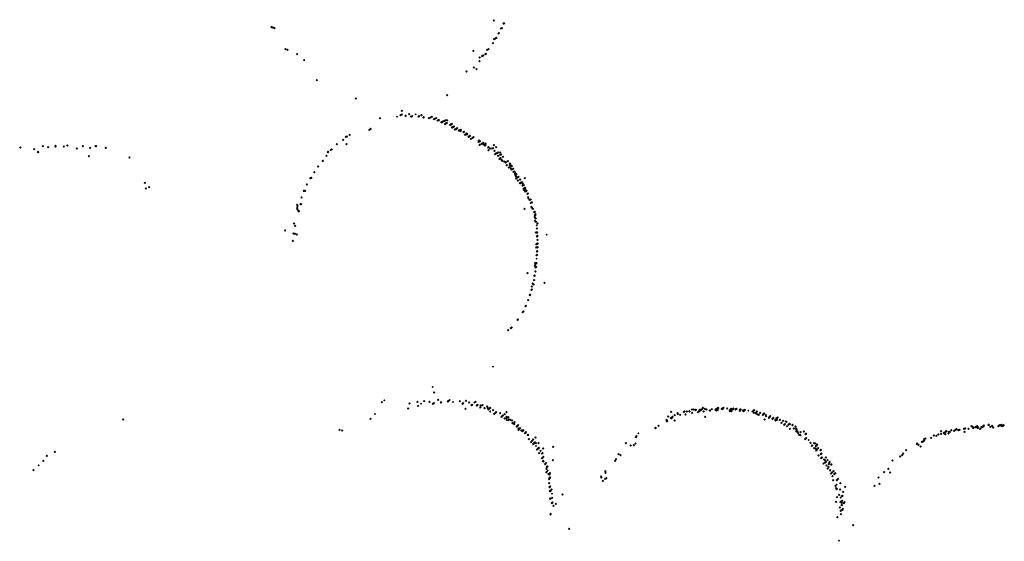
# Model space of a CAD drawing. Units: metres. Extents: x -599118 to -599004, y -1112359 to -1112246.
# Drawn here: x -599086 to -599085, y -1112307 to -1112306 of the extents above; entities that cross this region are included whole.
import ezdxf

# ---------------------------------------------------------------- set-up
doc = ezdxf.new("R2010")
doc.units = ezdxf.units.M
doc.header["$PDMODE"] = 3
doc.header["$PDSIZE"] = 0.001
doc.layers.add('1NP_1', color=2, linetype='Continuous')

msp = doc.modelspace()

# ---------------------------------------------------------------- linework, layer by layer
at = {"layer": '1NP_1', "color": 2, "true_color": 0xffe500}
for p in [(-599085.4399, -1112306.45, 372.1163), (-599085.7974, -1112306.4612, 372.1163), (-599085.7953, -1112306.4615, 372.1163), (-599085.7926, -1112306.4623, 372.1163), (-599085.4283, -1112306.463, 372.1163), (-599085.4271, -1112306.4627, 372.1163), (-599085.4244, -1112306.4552, 372.1163), (-599085.4241, -1112306.4552, 372.1163), (-599085.4239, -1112306.455, 372.1163), (-599085.423, -1112306.4548, 372.1163), (-599085.4394, -1112306.4804, 372.1163), (-599085.4375, -1112306.4793, 372.1163), (-599085.4369, -1112306.479, 372.1163), (-599085.4359, -1112306.4782, 372.1163), (-599085.4324, -1112306.4712, 372.1163), (-599085.4319, -1112306.4707, 372.1163), (-599085.7749, -1112306.4963, 372.1163), (-599085.7718, -1112306.4972, 372.1163), (-599085.4508, -1112306.4976, 372.1163), (-599085.4484, -1112306.4961, 372.1163), (-599085.4412, -1112306.4867, 372.1163), (-599085.7561, -1112306.5044, 372.1163), (-599085.745, -1112306.5138, 372.1163), (-599085.4728, -1112306.4991, 372.1163), (-599085.4627, -1112306.5098, 372.1163), (-599085.4587, -1112306.5075, 372.1163), (-599085.457, -1112306.5065, 372.1163), (-599085.4535, -1112306.5044, 372.1163), (-599085.4527, -1112306.504, 372.1163), (-599085.4719, -1112306.5258, 372.1163), (-599085.4677, -1112306.5285, 372.1163), (-599085.463, -1112306.5154, 372.1163), (-599085.7247, -1112306.546, 372.1163), (-599085.4837, -1112306.5325, 372.1163), (-599085.662, -1112306.5756, 372.1163), (-599085.515, -1112306.5702, 372.1163), (-599085.623, -1112306.6076, 372.1163), (-599085.5956, -1112306.605, 372.1163), (-599085.59, -1112306.6023, 372.1163), (-599085.5879, -1112306.5955, 372.1163), (-599085.5878, -1112306.6012, 372.1163), (-599085.5819, -1112306.6038, 372.1163), (-599085.5817, -1112306.6037, 372.1163), (-599085.5759, -1112306.6009, 372.1163), (-599085.5759, -1112306.6009, 372.1163), (-599085.5731, -1112306.605, 372.1163), (-599085.5728, -1112306.6048, 372.1163), (-599085.5711, -1112306.6041, 372.1163), (-599085.5656, -1112306.6013, 372.1163), (-599085.5612, -1112306.6048, 372.1163), (-599085.56, -1112306.6042, 372.1163), (-599085.5564, -1112306.6024, 372.1163), (-599085.5562, -1112306.6023, 372.1163), (-599085.553, -1112306.6062, 372.1163), (-599085.5527, -1112306.606, 372.1163), (-599085.5444, -1112306.6074, 372.1163), (-599085.5416, -1112306.6061, 372.1163), (-599085.5398, -1112306.6053, 372.1163), (-599085.5361, -1112306.6089, 372.1163), (-599085.5355, -1112306.6086, 372.1163), (-599085.5328, -1112306.6073, 372.1163), (-599085.638, -1112306.6245, 372.1163), (-599085.5302, -1112306.6113, 372.1163), (-599085.529, -1112306.6108, 372.1163), (-599085.5287, -1112306.6105, 372.1163), (-599085.5284, -1112306.6106, 372.1163), (-599085.5243, -1112306.614, 372.1163), (-599085.5242, -1112306.614, 372.1163), (-599085.5229, -1112306.6136, 372.1163), (-599085.5224, -1112306.6132, 372.1163), (-599085.5219, -1112306.6128, 372.1163), (-599085.52, -1112306.612, 372.1163), (-599085.5194, -1112306.6117, 372.1163), (-599085.5183, -1112306.6168, 372.1163), (-599085.5181, -1112306.6163, 372.1163), (-599085.5168, -1112306.6106, 372.1163), (-599085.5166, -1112306.6156, 372.1163), (-599085.5156, -1112306.6151, 372.1163), (-599085.5147, -1112306.6109, 372.1163), (-599085.5104, -1112306.618, 372.1163), (-599085.5101, -1112306.6179, 372.1163), (-599085.5093, -1112306.6174, 372.1163), (-599085.5086, -1112306.6173, 372.1163), (-599085.5075, -1112306.6167, 372.1163), (-599085.5073, -1112306.6222, 372.1163), (-599085.5063, -1112306.6217, 372.1163), (-599085.5058, -1112306.6212, 372.1163), (-599085.5054, -1112306.6216, 372.1163), (-599085.5044, -1112306.6209, 372.1163), (-599085.5041, -1112306.6206, 372.1163), (-599085.5041, -1112306.6207, 372.1163), (-599085.5025, -1112306.6255, 372.1163), (-599085.5012, -1112306.6251, 372.1163), (-599085.5006, -1112306.6248, 372.1163), (-599085.4989, -1112306.6236, 372.1163), (-599085.6781, -1112306.6376, 372.1163), (-599085.6762, -1112306.6371, 372.1163), (-599085.6718, -1112306.6343, 372.1163), (-599085.6401, -1112306.626, 372.1163), (-599085.4962, -1112306.6272, 372.1163), (-599085.4939, -1112306.6266, 372.1163), (-599085.4934, -1112306.6284, 372.1163), (-599085.4933, -1112306.6264, 372.1163), (-599085.4929, -1112306.6262, 372.1163), (-599085.4929, -1112306.6264, 372.1163), (-599085.4886, -1112306.63, 372.1163), (-599085.4884, -1112306.6297, 372.1163), (-599085.4879, -1112306.6296, 372.1163), (-599085.4863, -1112306.6343, 372.1163), (-599085.4841, -1112306.632, 372.1163), (-599085.4835, -1112306.6338, 372.1163), (-599085.4828, -1112306.6326, 372.1163), (-599085.4807, -1112306.6372, 372.1163), (-599085.4797, -1112306.637, 372.1163), (-599085.4796, -1112306.6366, 372.1163), (-599085.4782, -1112306.6359, 372.1163), (-599085.4767, -1112306.6408, 372.1163), (-599085.474, -1112306.6392, 372.1163), (-599085.4725, -1112306.638, 372.1163), (-599086.2016, -1112306.6547, 372.1163), (-599086.1792, -1112306.6571, 372.1163), (-599086.1655, -1112306.6526, 372.1163), (-599086.1569, -1112306.6539, 372.1163), (-599086.145, -1112306.6519, 372.1163), (-599086.145, -1112306.6527, 372.1163), (-599086.1317, -1112306.6527, 372.1163), (-599086.126, -1112306.6512, 372.1163), (-599086.1106, -1112306.6563, 372.1163), (-599086.1012, -1112306.6526, 372.1163), (-599086.0892, -1112306.655, 372.1163), (-599086.0808, -1112306.6526, 372.1163), (-599086.0796, -1112306.6525, 372.1163), (-599086.0643, -1112306.6554, 372.1163), (-599086.064, -1112306.6553, 372.1163), (-599085.6924, -1112306.649, 372.1163), (-599085.6821, -1112306.6422, 372.1163), (-599085.6768, -1112306.6493, 372.1163), (-599085.4644, -1112306.6454, 372.1163), (-599085.4639, -1112306.6433, 372.1163), (-599085.4634, -1112306.6451, 372.1163), (-599085.4627, -1112306.6502, 372.1163), (-599085.4626, -1112306.6445, 372.1163), (-599085.4621, -1112306.6442, 372.1163), (-599085.4599, -1112306.6486, 372.1163), (-599085.4569, -1112306.6471, 372.1163), (-599085.4565, -1112306.6499, 372.1163), (-599085.4543, -1112306.6511, 372.1163), (-599085.4533, -1112306.6481, 372.1163), (-599085.4533, -1112306.6508, 372.1163), (-599085.4491, -1112306.6544, 372.1163), (-599085.4484, -1112306.654, 372.1163), (-599085.4459, -1112306.6563, 372.1163), (-599085.4425, -1112306.6563, 372.1163), (-599085.4412, -1112306.6557, 372.1163), (-599085.4399, -1112306.6508, 372.1163), (-599085.4361, -1112306.6542, 372.1163), (-599086.1731, -1112306.6615, 372.1163), (-599086.1729, -1112306.6623, 372.1163), (-599086.0915, -1112306.6683, 372.1163), (-599086.0261, -1112306.6705, 372.1163), (-599085.7092, -1112306.6677, 372.1163), (-599085.7069, -1112306.6623, 372.1163), (-599085.7062, -1112306.6617, 372.1163), (-599085.7023, -1112306.6586, 372.1163), (-599085.7007, -1112306.6579, 372.1163), (-599085.4485, -1112306.6587, 372.1163), (-599085.4387, -1112306.6599, 372.1163), (-599085.4376, -1112306.665, 372.1163), (-599085.4362, -1112306.6643, 372.1163), (-599085.4349, -1112306.6635, 372.1163), (-599085.4329, -1112306.6625, 372.1163), (-599085.4329, -1112306.6626, 372.1163), (-599085.4328, -1112306.6681, 372.1163), (-599085.4307, -1112306.6727, 372.1163), (-599085.4297, -1112306.6628, 372.1163), (-599085.4296, -1112306.6728, 372.1163), (-599085.4295, -1112306.6663, 372.1163), (-599085.4292, -1112306.6718, 372.1163), (-599085.4281, -1112306.6656, 372.1163), (-599085.4251, -1112306.6697, 372.1163), (-599085.7226, -1112306.6853, 372.1163), (-599085.7153, -1112306.6763, 372.1163), (-599085.7149, -1112306.6759, 372.1163), (-599085.4274, -1112306.6745, 372.1163), (-599085.4264, -1112306.6758, 372.1163), (-599085.4234, -1112306.6773, 372.1163), (-599085.4212, -1112306.6786, 372.1163), (-599085.4199, -1112306.6779, 372.1163), (-599085.4192, -1112306.683, 372.1163), (-599085.4191, -1112306.6829, 372.1163), (-599085.4176, -1112306.6768, 372.1163), (-599085.4172, -1112306.6765, 372.1163), (-599085.4159, -1112306.6869, 372.1163), (-599085.4143, -1112306.6806, 372.1163), (-599085.4143, -1112306.683, 372.1163), (-599085.4142, -1112306.686, 372.1163), (-599085.4139, -1112306.6803, 372.1163), (-599085.4129, -1112306.6832, 372.1163), (-599085.4125, -1112306.6882, 372.1163), (-599085.4113, -1112306.6842, 372.1163), (-599085.4111, -1112306.6844, 372.1163), (-599085.4108, -1112306.6844, 372.1163), (-599085.4085, -1112306.6886, 372.1163), (-599085.735, -1112306.7038, 372.1163), (-599085.7334, -1112306.7035, 372.1163), (-599085.7286, -1112306.6943, 372.1163), (-599085.4115, -1112306.6901, 372.1163), (-599085.4098, -1112306.6892, 372.1163), (-599085.4081, -1112306.6939, 372.1163), (-599085.4067, -1112306.6933, 372.1163), (-599085.4067, -1112306.6934, 372.1163), (-599085.4057, -1112306.6955, 372.1163), (-599085.4056, -1112306.6983, 372.1163), (-599085.4053, -1112306.6964, 372.1163), (-599085.4043, -1112306.7007, 372.1163), (-599085.4042, -1112306.7009, 372.1163), (-599085.4041, -1112306.6975, 372.1163), (-599085.4041, -1112306.7043, 372.1163), (-599085.4039, -1112306.6974, 372.1163), (-599085.4037, -1112306.6974, 372.1163), (-599085.4025, -1112306.7028, 372.1163), (-599085.4002, -1112306.7016, 372.1163), (-599085.4001, -1112306.7016, 372.1163), (-599085.3902, -1112306.7041, 372.1163), (-599086.0012, -1112306.7114, 372.1163), (-599085.9996, -1112306.7205, 372.1163), (-599085.9943, -1112306.7183, 372.1163), (-599085.7407, -1112306.7138, 372.1163), (-599085.4011, -1112306.7078, 372.1163), (-599085.401, -1112306.7077, 372.1163), (-599085.398, -1112306.7119, 372.1163), (-599085.3976, -1112306.7061, 372.1163), (-599085.3969, -1112306.7118, 372.1163), (-599085.3958, -1112306.7109, 372.1163), (-599085.3949, -1112306.7104, 372.1163), (-599085.3949, -1112306.7104, 372.1163), (-599085.3936, -1112306.7157, 372.1163), (-599085.3931, -1112306.7123, 372.1163), (-599085.3918, -1112306.715, 372.1163), (-599085.3906, -1112306.72, 372.1163), (-599085.3895, -1112306.7195, 372.1163), (-599085.3894, -1112306.7196, 372.1163), (-599085.7492, -1112306.7348, 372.1163), (-599085.7457, -1112306.724, 372.1163), (-599085.7449, -1112306.7242, 372.1163), (-599085.7434, -1112306.724, 372.1163), (-599085.392, -1112306.7208, 372.1163), (-599085.3914, -1112306.7229, 372.1163), (-599085.3908, -1112306.7234, 372.1163), (-599085.3895, -1112306.7252, 372.1163), (-599085.3892, -1112306.7214, 372.1163), (-599085.3884, -1112306.7248, 372.1163), (-599085.3876, -1112306.7244, 372.1163), (-599085.387, -1112306.7241, 372.1163), (-599085.3859, -1112306.7292, 372.1163), (-599085.385, -1112306.7288, 372.1163), (-599085.3846, -1112306.7342, 372.1163), (-599085.7562, -1112306.7468, 372.1163), (-599085.7562, -1112306.7523, 372.1163), (-599085.7558, -1112306.7488, 372.1163), (-599085.7508, -1112306.7456, 372.1163), (-599085.7497, -1112306.7458, 372.1163), (-599085.3844, -1112306.737, 372.1163), (-599085.3823, -1112306.7388, 372.1163), (-599085.3807, -1112306.7381, 372.1163), (-599085.3807, -1112306.7439, 372.1163), (-599085.3806, -1112306.7381, 372.1163), (-599085.3795, -1112306.7499, 372.1163), (-599085.3794, -1112306.7431, 372.1163), (-599085.3794, -1112306.7432, 372.1163), (-599085.3789, -1112306.7431, 372.1163), (-599085.3788, -1112306.743, 372.1163), (-599085.3785, -1112306.7518, 372.1163), (-599085.7558, -1112306.7543, 372.1163), (-599085.7541, -1112306.7569, 372.1163), (-599085.7537, -1112306.7568, 372.1163), (-599085.7536, -1112306.7571, 372.1163), (-599085.3904, -1112306.7533, 372.1163), (-599085.3769, -1112306.7534, 372.1163), (-599085.3749, -1112306.7584, 372.1163), (-599085.3742, -1112306.7661, 372.1163), (-599085.3741, -1112306.7636, 372.1163), (-599085.3739, -1112306.758, 372.1163), (-599085.3738, -1112306.7636, 372.1163), (-599085.3733, -1112306.763, 372.1163), (-599085.3732, -1112306.7634, 372.1163), (-599085.3728, -1112306.7616, 372.1163), (-599085.7613, -1112306.7767, 372.1163), (-599085.7595, -1112306.7808, 372.1163), (-599085.374, -1112306.7727, 372.1163), (-599085.3728, -1112306.7688, 372.1163), (-599085.3727, -1112306.7684, 372.1163), (-599085.3727, -1112306.7686, 372.1163), (-599085.3727, -1112306.7688, 372.1163), (-599085.372, -1112306.7743, 372.1163), (-599085.371, -1112306.7799, 372.1163), (-599085.3695, -1112306.7767, 372.1163), (-599085.7754, -1112306.7879, 372.1163), (-599085.7621, -1112306.7929, 372.1163), (-599085.7598, -1112306.7935, 372.1163), (-599085.7567, -1112306.7943, 372.1163), (-599085.3725, -1112306.7912, 372.1163), (-599085.3709, -1112306.7913, 372.1163), (-599085.3707, -1112306.7975, 372.1163), (-599085.3705, -1112306.7851, 372.1163), (-599085.3703, -1112306.7913, 372.1163), (-599085.3696, -1112306.7969, 372.1163), (-599085.3549, -1112306.7949, 372.1163), (-599085.7634, -1112306.8046, 372.1163), (-599085.3719, -1112306.8152, 372.1163), (-599085.3715, -1112306.8101, 372.1163), (-599085.3706, -1112306.8153, 372.1163), (-599085.3702, -1112306.815, 372.1163), (-599085.3699, -1112306.8092, 372.1163), (-599085.3697, -1112306.8032, 372.1163), (-599085.3697, -1112306.8093, 372.1163), (-599085.3694, -1112306.809, 372.1163), (-599085.3693, -1112306.8149, 372.1163), (-599085.3715, -1112306.8281, 372.1163), (-599085.371, -1112306.8276, 372.1163), (-599085.3709, -1112306.8216, 372.1163), (-599085.3703, -1112306.8274, 372.1163), (-599085.3699, -1112306.8213, 372.1163), (-599085.3738, -1112306.8449, 372.1163), (-599085.3735, -1112306.8422, 372.1163), (-599085.3732, -1112306.8406, 372.1163), (-599085.3723, -1112306.8472, 372.1163), (-599085.3723, -1112306.8473, 372.1163), (-599085.3719, -1112306.8465, 372.1163), (-599085.3718, -1112306.8406, 372.1163), (-599085.3716, -1112306.8405, 372.1163), (-599085.3712, -1112306.8404, 372.1163), (-599085.371, -1112306.8334, 372.1163), (-599085.3857, -1112306.8568, 372.1163), (-599085.3744, -1112306.8607, 372.1163), (-599085.3743, -1112306.8609, 372.1163), (-599085.3742, -1112306.8608, 372.1163), (-599085.3731, -1112306.8539, 372.1163), (-599085.373, -1112306.8538, 372.1163), (-599085.3728, -1112306.8474, 372.1163), (-599085.3786, -1112306.8782, 372.1163), (-599085.3774, -1112306.8736, 372.1163), (-599085.3758, -1112306.8752, 372.1163), (-599085.3751, -1112306.8678, 372.1163), (-599085.375, -1112306.868, 372.1163), (-599085.3585, -1112306.872, 372.1163), (-599085.382, -1112306.8919, 372.1163), (-599085.3818, -1112306.8918, 372.1163), (-599085.3816, -1112306.8917, 372.1163), (-599085.3793, -1112306.8836, 372.1163), (-599085.3788, -1112306.8831, 372.1163), (-599085.3888, -1112306.9096, 372.1163), (-599085.3886, -1112306.9094, 372.1163), (-599085.3846, -1112306.9004, 372.1163), (-599085.3935, -1112306.9195, 372.1163), (-599085.3925, -1112306.9185, 372.1163), (-599085.4015, -1112306.9317, 372.1163), (-599085.4013, -1112306.9313, 372.1163), (-599085.4168, -1112306.9486, 372.1163), (-599085.4127, -1112306.9454, 372.1163), (-599085.4112, -1112306.9441, 372.1163), (-599085.4412, -1112307.0072, 372.1163), (-599085.5383, -1112307.0399, 372.1163), (-599085.5358, -1112307.0486, 372.1163), (-599085.6199, -1112307.064, 372.1163), (-599085.616, -1112307.0614, 372.1163), (-599085.5754, -1112307.0663, 372.1163), (-599085.5627, -1112307.0638, 372.1163), (-599085.5625, -1112307.0637, 372.1163), (-599085.557, -1112307.0667, 372.1163), (-599085.552, -1112307.0629, 372.1163), (-599085.5433, -1112307.0639, 372.1163), (-599085.5381, -1112307.0672, 372.1163), (-599085.5364, -1112307.0658, 372.1163), (-599085.5296, -1112307.0606, 372.1163), (-599085.5251, -1112307.0646, 372.1163), (-599085.5249, -1112307.0645, 372.1163), (-599085.5139, -1112307.0632, 372.1163), (-599085.5128, -1112307.0622, 372.1163), (-599085.511, -1112307.0608, 372.1163), (-599085.5056, -1112307.064, 372.1163), (-599085.4945, -1112307.0625, 372.1163), (-599085.4903, -1112307.0668, 372.1163), (-599085.49, -1112307.0665, 372.1163), (-599085.4891, -1112307.0658, 372.1163), (-599085.4847, -1112307.062, 372.1163), (-599085.4795, -1112307.0649, 372.1163), (-599085.4749, -1112307.0684, 372.1163), (-599085.4712, -1112307.0652, 372.1163), (-599085.4692, -1112307.0639, 372.1163), (-599085.4662, -1112307.0687, 372.1163), (-599085.631, -1112307.0834, 372.1163), (-599085.5775, -1112307.0747, 372.1163), (-599085.5617, -1112307.0704, 372.1163), (-599085.4855, -1112307.0748, 372.1163), (-599085.4759, -1112307.0693, 372.1163), (-599085.4671, -1112307.0695, 372.1163), (-599085.4618, -1112307.0726, 372.1163), (-599085.4614, -1112307.0722, 372.1163), (-599085.461, -1112307.0697, 372.1163), (-599085.458, -1112307.0693, 372.1163), (-599085.4548, -1112307.074, 372.1163), (-599085.4546, -1112307.0739, 372.1163), (-599085.4506, -1112307.0714, 372.1163), (-599085.4497, -1112307.0741, 372.1163), (-599085.4488, -1112307.0764, 372.1163), (-599085.4482, -1112307.0758, 372.1163), (-599085.4461, -1112307.074, 372.1163), (-599085.4459, -1112307.0791, 372.1163), (-599085.4457, -1112307.0736, 372.1163), (-599085.441, -1112307.0771, 372.1163), (-599085.4393, -1112307.083, 372.1163), (-599085.4374, -1112307.0815, 372.1163), (-599085.4362, -1112307.0803, 372.1163), (-599085.4298, -1112307.0822, 372.1163), (-599085.4224, -1112307.0837, 372.1163), (-599085.4194, -1112307.0806, 372.1163), (-599085.1546, -1112307.08, 372.1163), (-599085.1444, -1112307.0817, 372.1163), (-599085.1438, -1112307.0836, 372.1163), (-599085.1403, -1112307.0845, 372.1163), (-599085.1343, -1112307.0799, 372.1163), (-599085.1332, -1112307.0791, 372.1163), (-599085.1317, -1112307.084, 372.1163), (-599085.1294, -1112307.0795, 372.1163), (-599085.1254, -1112307.0789, 372.1163), (-599085.125, -1112307.0793, 372.1163), (-599085.1211, -1112307.0759, 372.1163), (-599085.1211, -1112307.0761, 372.1163), (-599085.1209, -1112307.0814, 372.1163), (-599085.1184, -1112307.0762, 372.1163), (-599085.1154, -1112307.0773, 372.1163), (-599085.1148, -1112307.0768, 372.1163), (-599085.1146, -1112307.0765, 372.1163), (-599085.1115, -1112307.0804, 372.1163), (-599085.1095, -1112307.0785, 372.1163), (-599085.1089, -1112307.0784, 372.1163), (-599085.1088, -1112307.0768, 372.1163), (-599085.1076, -1112307.0774, 372.1163), (-599085.1067, -1112307.0768, 372.1163), (-599085.1049, -1112307.0755, 372.1163), (-599085.1035, -1112307.0735, 372.1163), (-599085.1023, -1112307.0794, 372.1163), (-599085.1006, -1112307.0748, 372.1163), (-599085.0978, -1112307.076, 372.1163), (-599085.0923, -1112307.0777, 372.1163), (-599085.092, -1112307.0775, 372.1163), (-599085.0891, -1112307.0753, 372.1163), (-599085.0833, -1112307.0765, 372.1163), (-599085.0829, -1112307.0762, 372.1163), (-599085.082, -1112307.0779, 372.1163), (-599085.0815, -1112307.0752, 372.1163), (-599085.0808, -1112307.0748, 372.1163), (-599085.0794, -1112307.0764, 372.1163), (-599085.0793, -1112307.0738, 372.1163), (-599085.079, -1112307.0736, 372.1163), (-599085.0734, -1112307.0751, 372.1163), (-599085.0723, -1112307.0744, 372.1163), (-599085.0722, -1112307.0754, 372.1163), (-599085.0704, -1112307.0732, 372.1163), (-599085.0644, -1112307.0743, 372.1163), (-599085.0603, -1112307.079, 372.1163), (-599085.06, -1112307.0765, 372.1163), (-599085.0586, -1112307.0756, 372.1163), (-599085.0585, -1112307.0755, 372.1163), (-599085.058, -1112307.0752, 372.1163), (-599085.058, -1112307.0752, 372.1163), (-599085.0575, -1112307.0774, 372.1163), (-599085.0574, -1112307.0787, 372.1163), (-599085.055, -1112307.0757, 372.1163), (-599085.0546, -1112307.0746, 372.1163), (-599085.051, -1112307.0759, 372.1163), (-599085.0504, -1112307.0754, 372.1163), (-599085.0496, -1112307.075, 372.1163), (-599085.0443, -1112307.0766, 372.1163), (-599085.044, -1112307.0784, 372.1163), (-599085.043, -1112307.0758, 372.1163), (-599085.0428, -1112307.0761, 372.1163), (-599085.0395, -1112307.0776, 372.1163), (-599085.0382, -1112307.0788, 372.1163), (-599085.0378, -1112307.0775, 372.1163), (-599085.0376, -1112307.0781, 372.1163), (-599085.0374, -1112307.077, 372.1163), (-599085.0368, -1112307.0772, 372.1163), (-599085.0366, -1112307.0769, 372.1163), (-599085.0363, -1112307.0767, 372.1163), (-599085.0305, -1112307.078, 372.1163), (-599085.0239, -1112307.0794, 372.1163), (-599085.0234, -1112307.0787, 372.1163), (-599085.0216, -1112307.0815, 372.1163), (-599085.021, -1112307.0772, 372.1163), (-599085.0186, -1112307.0815, 372.1163), (-599085.0184, -1112307.0812, 372.1163), (-599085.0171, -1112307.0831, 372.1163), (-599085.0167, -1112307.0793, 372.1163), (-599085.0152, -1112307.0839, 372.1163), (-599085.0136, -1112307.0844, 372.1163), (-599085.0115, -1112307.0814, 372.1163), (-599085.007, -1112307.0847, 372.1163), (-599085.006, -1112307.0834, 372.1163), (-599085.0052, -1112307.0824, 372.1163), (-599086.0363, -1112307.0924, 372.1163), (-599085.6382, -1112307.091, 372.1163), (-599085.4276, -1112307.0878, 372.1163), (-599085.4272, -1112307.0873, 372.1163), (-599085.4255, -1112307.0858, 372.1163), (-599085.4224, -1112307.0906, 372.1163), (-599085.4196, -1112307.088, 372.1163), (-599085.4193, -1112307.0899, 372.1163), (-599085.4192, -1112307.093, 372.1163), (-599085.4167, -1112307.0931, 372.1163), (-599085.4166, -1112307.0883, 372.1163), (-599085.4163, -1112307.0928, 372.1163), (-599085.4158, -1112307.0923, 372.1163), (-599085.4134, -1112307.0929, 372.1163), (-599085.4104, -1112307.0938, 372.1163), (-599085.4099, -1112307.0982, 372.1163), (-599085.4098, -1112307.0978, 372.1163), (-599085.4097, -1112307.0982, 372.1163), (-599085.4073, -1112307.0998, 372.1163), (-599085.4067, -1112307.0964, 372.1163), (-599085.162, -1112307.0927, 372.1163), (-599085.1616, -1112307.093, 372.1163), (-599085.1616, -1112307.0947, 372.1163), (-599085.1609, -1112307.0946, 372.1163), (-599085.1596, -1112307.0875, 372.1163), (-599085.155, -1112307.0899, 372.1163), (-599085.1541, -1112307.0892, 372.1163), (-599085.1538, -1112307.0901, 372.1163), (-599085.1526, -1112307.088, 372.1163), (-599085.149, -1112307.0852, 372.1163), (-599085.149, -1112307.094, 372.1163), (-599085.1001, -1112307.0879, 372.1163), (-599085.0042, -1112307.0921, 372.1163), (-599085.0024, -1112307.0854, 372.1163), (-599085.0019, -1112307.0866, 372.1163), (-599084.9974, -1112307.0893, 372.1163), (-599084.9972, -1112307.0891, 372.1163), (-599084.9959, -1112307.0875, 372.1163), (-599084.9951, -1112307.0866, 372.1163), (-599084.9918, -1112307.091, 372.1163), (-599084.9903, -1112307.0894, 372.1163), (-599084.9869, -1112307.0925, 372.1163), (-599084.9867, -1112307.0928, 372.1163), (-599084.9867, -1112307.094, 372.1163), (-599084.986, -1112307.0921, 372.1163), (-599084.9852, -1112307.09, 372.1163), (-599084.985, -1112307.091, 372.1163), (-599084.9844, -1112307.0927, 372.1163), (-599084.9833, -1112307.089, 372.1163), (-599084.98, -1112307.0928, 372.1163), (-599084.9795, -1112307.0926, 372.1163), (-599084.9771, -1112307.0974, 372.1163), (-599084.9745, -1112307.0943, 372.1163), (-599084.9743, -1112307.0945, 372.1163), (-599084.9727, -1112307.1005, 372.1163), (-599084.9719, -1112307.0996, 372.1163), (-599084.9702, -1112307.0955, 372.1163), (-599084.9688, -1112307.0962, 372.1163), (-599084.9656, -1112307.1003, 372.1163), (-599084.9645, -1112307.0991, 372.1163), (-599084.9638, -1112307.0999, 372.1163), (-599084.9593, -1112307.1007, 372.1163), (-599084.6438, -1112307.1006, 372.1163), (-599084.6437, -1112307.1006, 372.1163), (-599084.6231, -1112307.1007, 372.1163), (-599085.6882, -1112307.1089, 372.1163), (-599085.684, -1112307.1098, 372.1163), (-599085.4032, -1112307.1038, 372.1163), (-599085.4029, -1112307.1035, 372.1163), (-599085.4018, -1112307.1024, 372.1163), (-599085.4009, -1112307.1013, 372.1163), (-599085.4003, -1112307.1067, 372.1163), (-599085.4003, -1112307.1087, 372.1163), (-599085.3991, -1112307.1077, 372.1163), (-599085.3976, -1112307.1061, 372.1163), (-599085.3975, -1112307.106, 372.1163), (-599085.3975, -1112307.106, 372.1163), (-599085.3956, -1112307.1101, 372.1163), (-599085.394, -1112307.1111, 372.1163), (-599085.3935, -1112307.1105, 372.1163), (-599085.3927, -1112307.1095, 372.1163), (-599085.3924, -1112307.1101, 372.1163), (-599085.3895, -1112307.1141, 372.1163), (-599085.3892, -1112307.1138, 372.1163), (-599085.3889, -1112307.1134, 372.1163), (-599085.3883, -1112307.1127, 372.1163), (-599085.2075, -1112307.1145, 372.1163), (-599085.1799, -1112307.1057, 372.1163), (-599085.1798, -1112307.106, 372.1163), (-599085.1751, -1112307.1022, 372.1163), (-599084.9682, -1112307.1031, 372.1163), (-599084.9636, -1112307.107, 372.1163), (-599084.9596, -1112307.1011, 372.1163), (-599084.9574, -1112307.1065, 372.1163), (-599084.9547, -1112307.1036, 372.1163), (-599084.9534, -1112307.1067, 372.1163), (-599084.9533, -1112307.1076, 372.1163), (-599084.9533, -1112307.1115, 372.1163), (-599084.9531, -1112307.1094, 372.1163), (-599084.9514, -1112307.1114, 372.1163), (-599084.9505, -1112307.1139, 372.1163), (-599084.9466, -1112307.1126, 372.1163), (-599084.9414, -1112307.1115, 372.1163), (-599084.9384, -1112307.1159, 372.1163), (-599084.9379, -1112307.1153, 372.1163), (-599084.9376, -1112307.115, 372.1163), (-599084.7249, -1112307.1165, 372.1163), (-599084.7206, -1112307.1108, 372.1163), (-599084.7203, -1112307.1153, 372.1163), (-599084.7161, -1112307.1143, 372.1163), (-599084.7154, -1112307.1138, 372.1163), (-599084.7144, -1112307.1129, 372.1163), (-599084.7136, -1112307.1159, 372.1163), (-599084.7129, -1112307.1116, 372.1163), (-599084.7129, -1112307.1117, 372.1163), (-599084.7118, -1112307.1107, 372.1163), (-599084.7084, -1112307.1146, 372.1163), (-599084.7081, -1112307.1126, 372.1163), (-599084.708, -1112307.1125, 372.1163), (-599084.7074, -1112307.1119, 372.1163), (-599084.7064, -1112307.1119, 372.1163), (-599084.704, -1112307.1094, 372.1163), (-599084.6994, -1112307.1103, 372.1163), (-599084.6971, -1112307.1089, 372.1163), (-599084.6955, -1112307.1076, 372.1163), (-599084.6927, -1112307.1092, 372.1163), (-599084.6907, -1112307.1087, 372.1163), (-599084.6835, -1112307.1074, 372.1163), (-599084.6826, -1112307.1119, 372.1163), (-599084.6819, -1112307.1064, 372.1163), (-599084.6818, -1112307.1065, 372.1163), (-599084.6762, -1112307.1069, 372.1163), (-599084.6716, -1112307.1029, 372.1163), (-599084.6699, -1112307.1042, 372.1163), (-599084.6687, -1112307.1056, 372.1163), (-599084.6683, -1112307.1053, 372.1163), (-599084.665, -1112307.1047, 372.1163), (-599084.6645, -1112307.1041, 372.1163), (-599084.6623, -1112307.1027, 372.1163), (-599084.662, -1112307.1054, 372.1163), (-599084.6617, -1112307.105, 372.1163), (-599084.6615, -1112307.1046, 372.1163), (-599084.6615, -1112307.1049, 372.1163), (-599084.6614, -1112307.1049, 372.1163), (-599084.6608, -1112307.1053, 372.1163), (-599084.6576, -1112307.1074, 372.1163), (-599084.6573, -1112307.1069, 372.1163), (-599084.6554, -1112307.1047, 372.1163), (-599084.655, -1112307.1043, 372.1163), (-599084.6548, -1112307.1044, 372.1163), (-599084.6525, -1112307.1024, 372.1163), (-599084.652, -1112307.1034, 372.1163), (-599084.6515, -1112307.1016, 372.1163), (-599084.6441, -1112307.1008, 372.1163), (-599084.6412, -1112307.1041, 372.1163), (-599084.6384, -1112307.1025, 372.1163), (-599084.6368, -1112307.105, 372.1163), (-599084.6283, -1112307.103, 372.1163), (-599084.6269, -1112307.1018, 372.1163), (-599084.6268, -1112307.1017, 372.1163), (-599084.6261, -1112307.1012, 372.1163), (-599084.6249, -1112307.1017, 372.1163), (-599084.6221, -1112307.1029, 372.1163), (-599084.6212, -1112307.1023, 372.1163), (-599084.6197, -1112307.1013, 372.1163), (-599085.385, -1112307.1174, 372.1163), (-599085.3846, -1112307.1168, 372.1163), (-599085.3836, -1112307.1239, 372.1163), (-599085.3797, -1112307.1288, 372.1163), (-599085.3785, -1112307.1264, 372.1163), (-599085.3768, -1112307.1319, 372.1163), (-599085.3765, -1112307.1244, 372.1163), (-599085.3762, -1112307.1313, 372.1163), (-599085.375, -1112307.1303, 372.1163), (-599085.3738, -1112307.1289, 372.1163), (-599085.3733, -1112307.1294, 372.1163), (-599085.3728, -1112307.1211, 372.1163), (-599085.3722, -1112307.1302, 372.1163), (-599085.3681, -1112307.1303, 372.1163), (-599085.2277, -1112307.1301, 372.1163), (-599085.2119, -1112307.1309, 372.1163), (-599085.2114, -1112307.1205, 372.1163), (-599085.2104, -1112307.1189, 372.1163), (-599084.9487, -1112307.1169, 372.1163), (-599084.9469, -1112307.1175, 372.1163), (-599084.9392, -1112307.124, 372.1163), (-599084.9389, -1112307.1237, 372.1163), (-599084.9373, -1112307.1221, 372.1163), (-599084.9335, -1112307.1252, 372.1163), (-599084.9305, -1112307.1296, 372.1163), (-599084.9245, -1112307.1303, 372.1163), (-599084.9228, -1112307.131, 372.1163), (-599084.7594, -1112307.1313, 372.1163), (-599084.7588, -1112307.1308, 372.1163), (-599084.7514, -1112307.128, 372.1163), (-599084.7494, -1112307.1274, 372.1163), (-599084.7477, -1112307.124, 372.1163), (-599084.7475, -1112307.126, 372.1163), (-599084.7454, -1112307.1225, 372.1163), (-599084.7364, -1112307.1215, 372.1163), (-599084.7322, -1112307.1179, 372.1163), (-599084.7281, -1112307.1186, 372.1163), (-599086.1462, -1112307.1442, 372.1163), (-599086.146, -1112307.1441, 372.1163), (-599085.372, -1112307.1348, 372.1163), (-599085.3704, -1112307.1406, 372.1163), (-599085.3687, -1112307.1389, 372.1163), (-599085.3676, -1112307.1379, 372.1163), (-599085.3668, -1112307.1465, 372.1163), (-599085.365, -1112307.1423, 372.1163), (-599085.3624, -1112307.1472, 372.1163), (-599085.3616, -1112307.1465, 372.1163), (-599085.3616, -1112307.1465, 372.1163), (-599085.3607, -1112307.139, 372.1163), (-599085.3446, -1112307.136, 372.1163), (-599085.2394, -1112307.1479, 372.1163), (-599085.2198, -1112307.134, 372.1163), (-599085.2147, -1112307.1334, 372.1163), (-599084.9284, -1112307.1347, 372.1163), (-599084.9283, -1112307.1346, 372.1163), (-599084.9279, -1112307.1342, 372.1163), (-599084.9278, -1112307.134, 372.1163), (-599084.9246, -1112307.138, 372.1163), (-599084.9226, -1112307.1387, 372.1163), (-599084.922, -1112307.1352, 372.1163), (-599084.9214, -1112307.1418, 372.1163), (-599084.921, -1112307.1415, 372.1163), (-599084.9203, -1112307.1333, 372.1163), (-599084.9201, -1112307.1403, 372.1163), (-599084.9197, -1112307.1326, 372.1163), (-599084.9196, -1112307.1325, 372.1163), (-599084.9183, -1112307.1383, 372.1163), (-599084.9145, -1112307.1413, 372.1163), (-599084.9139, -1112307.1409, 372.1163), (-599084.9139, -1112307.148, 372.1163), (-599084.913, -1112307.1471, 372.1163), (-599084.7815, -1112307.1466, 372.1163), (-599084.7765, -1112307.1417, 372.1163), (-599084.7568, -1112307.133, 372.1163), (-599084.7532, -1112307.1355, 372.1163), (-599086.1646, -1112307.1587, 372.1163), (-599086.1589, -1112307.1505, 372.1163), (-599085.3624, -1112307.1546, 372.1163), (-599085.3619, -1112307.1541, 372.1163), (-599085.3606, -1112307.1589, 372.1163), (-599085.3603, -1112307.1522, 372.1163), (-599085.3603, -1112307.1596, 372.1163), (-599085.3573, -1112307.1639, 372.1163), (-599085.3567, -1112307.1627, 372.1163), (-599085.3561, -1112307.1625, 372.1163), (-599085.3448, -1112307.1574, 372.1163), (-599085.2448, -1112307.1587, 372.1163), (-599085.2433, -1112307.1562, 372.1163), (-599085.2361, -1112307.1497, 372.1163), (-599084.9175, -1112307.1502, 372.1163), (-599084.9134, -1112307.1544, 372.1163), (-599084.9124, -1112307.1532, 372.1163), (-599084.9124, -1112307.1534, 372.1163), (-599084.9096, -1112307.1628, 372.1163), (-599084.9087, -1112307.1563, 372.1163), (-599084.9076, -1112307.1576, 372.1163), (-599084.9067, -1112307.1612, 372.1163), (-599084.9058, -1112307.1532, 372.1163), (-599084.9058, -1112307.1603, 372.1163), (-599084.9033, -1112307.1574, 372.1163), (-599084.901, -1112307.164, 372.1163), (-599084.9006, -1112307.1617, 372.1163), (-599084.8997, -1112307.1604, 372.1163), (-599084.7986, -1112307.1582, 372.1163), (-599084.7864, -1112307.1518, 372.1163), (-599084.783, -1112307.1496, 372.1163), (-599086.1803, -1112307.1738, 372.1163), (-599086.1721, -1112307.1659, 372.1163), (-599085.3554, -1112307.1771, 372.1163), (-599085.355, -1112307.1716, 372.1163), (-599085.3546, -1112307.1686, 372.1163), (-599085.3543, -1112307.1756, 372.1163), (-599085.3542, -1112307.168, 372.1163), (-599085.3538, -1112307.1678, 372.1163), (-599085.3533, -1112307.1745, 372.1163), (-599085.3502, -1112307.1789, 372.1163), (-599085.35, -1112307.1789, 372.1163), (-599085.3497, -1112307.1787, 372.1163), (-599085.2605, -1112307.1754, 372.1163), (-599085.2604, -1112307.1777, 372.1163), (-599084.9047, -1112307.166, 372.1163), (-599084.9028, -1112307.1712, 372.1163), (-599084.9015, -1112307.1683, 372.1163), (-599084.899, -1112307.174, 372.1163), (-599084.8989, -1112307.1738, 372.1163), (-599084.8974, -1112307.1791, 372.1163), (-599084.8972, -1112307.1648, 372.1163), (-599084.8967, -1112307.1643, 372.1163), (-599084.8959, -1112307.1775, 372.1163), (-599084.8936, -1112307.1755, 372.1163), (-599084.8917, -1112307.1795, 372.1163), (-599084.8906, -1112307.1784, 372.1163), (-599084.8119, -1112307.1769, 372.1163), (-599084.8053, -1112307.1717, 372.1163), (-599084.8023, -1112307.1775, 372.1163), (-599085.3518, -1112307.1803, 372.1163), (-599085.351, -1112307.1947, 372.1163), (-599085.3507, -1112307.1881, 372.1163), (-599085.3504, -1112307.1806, 372.1163), (-599085.3503, -1112307.1862, 372.1163), (-599085.3494, -1112307.1852, 372.1163), (-599085.2672, -1112307.1837, 372.1163), (-599085.267, -1112307.1857, 372.1163), (-599085.2644, -1112307.1907, 372.1163), (-599085.2607, -1112307.1875, 372.1163), (-599085.2589, -1112307.1867, 372.1163), (-599084.8953, -1112307.1837, 372.1163), (-599084.8948, -1112307.1831, 372.1163), (-599084.8941, -1112307.1895, 372.1163), (-599084.8922, -1112307.1801, 372.1163), (-599084.8883, -1112307.19, 372.1163), (-599084.8862, -1112307.1877, 372.1163), (-599084.8825, -1112307.1945, 372.1163), (-599084.8212, -1112307.1857, 372.1163), (-599085.3504, -1112307.2011, 372.1163), (-599085.3498, -1112307.2077, 372.1163), (-599085.3496, -1112307.2002, 372.1163), (-599085.3495, -1112307.2076, 372.1163), (-599085.3494, -1112307.1998, 372.1163), (-599085.3489, -1112307.2069, 372.1163), (-599085.3471, -1112307.205, 372.1163), (-599085.3463, -1112307.2115, 372.1163), (-599084.8901, -1112307.1989, 372.1163), (-599084.8891, -1112307.2026, 372.1163), (-599084.8886, -1112307.2044, 372.1163), (-599084.8884, -1112307.197, 372.1163), (-599084.888, -1112307.2036, 372.1163), (-599084.8826, -1112307.2047, 372.1163), (-599084.8778, -1112307.2086, 372.1163), (-599084.8748, -1112307.2007, 372.1163), (-599084.8275, -1112307.1991, 372.1163), (-599084.8195, -1112307.1959, 372.1163), (-599085.3493, -1112307.219, 372.1163), (-599085.3493, -1112307.2196, 372.1163), (-599085.3465, -1112307.2264, 372.1163), (-599085.3465, -1112307.2265, 372.1163), (-599085.3459, -1112307.2184, 372.1163), (-599085.3456, -1112307.2255, 372.1163), (-599085.3295, -1112307.2128, 372.1163), (-599084.8894, -1112307.2248, 372.1163), (-599084.8878, -1112307.2173, 372.1163), (-599084.8842, -1112307.2133, 372.1163), (-599084.8822, -1112307.2253, 372.1163), (-599084.882, -1112307.2179, 372.1163), (-599084.8817, -1112307.2247, 372.1163), (-599084.8806, -1112307.2235, 372.1163), (-599084.88, -1112307.2157, 372.1163), (-599084.8798, -1112307.2262, 372.1163), (-599084.8793, -1112307.2228, 372.1163), (-599084.8792, -1112307.2148, 372.1163), (-599084.8767, -1112307.2268, 372.1163), (-599084.8758, -1112307.2254, 372.1163), (-599085.344, -1112307.231, 372.1163), (-599085.34, -1112307.2279, 372.1163), (-599084.8834, -1112307.2336, 372.1163), (-599084.882, -1112307.2393, 372.1163), (-599084.8806, -1112307.2378, 372.1163), (-599084.8804, -1112307.2296, 372.1163), (-599084.8802, -1112307.2302, 372.1163), (-599084.8799, -1112307.2298, 372.1163), (-599084.8789, -1112307.2377, 372.1163), (-599084.8786, -1112307.2356, 372.1163), (-599085.3486, -1112307.245, 372.1163), (-599085.3485, -1112307.2437, 372.1163), (-599084.8873, -1112307.2493, 372.1163), (-599084.8815, -1112307.2442, 372.1163), (-599085.3188, -1112307.268, 372.1163), (-599084.8619, -1112307.2624, 372.1163), (-599084.8847, -1112307.2872, 372.1163)]:
    msp.add_point(p, dxfattribs=at)

doc.saveas('drawing.dxf')
